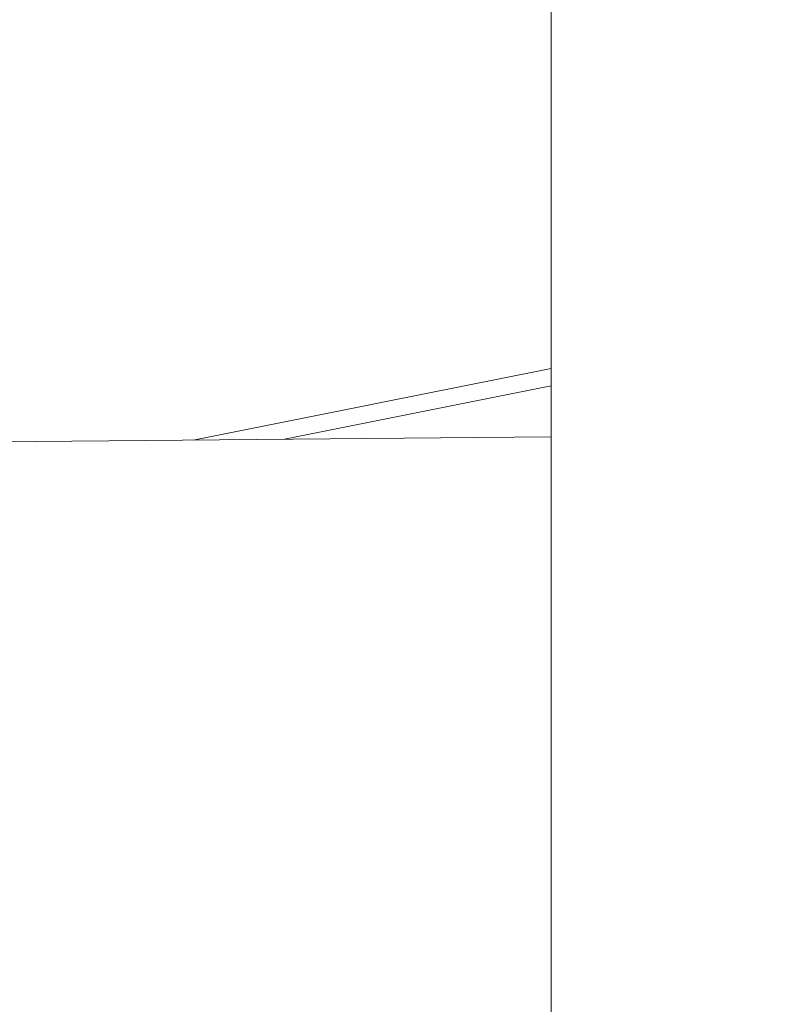
# Model space of a CAD drawing. Units: inches. Extents: x -242 to 598, y 2 to 596.
# Drawn here: x -54 to -43, y 275 to 289 of the extents above; entities that cross this region are included whole.
import ezdxf

# ---------------------------------------------------------------- set-up
doc = ezdxf.new("R2010")
doc.units = ezdxf.units.IN
doc.header["$MEASUREMENT"] = 0
doc.layers.add('Dimensions', color=7, linetype='Continuous')
doc.styles.get("Standard").update_dxf_attribs({"font": 'romans.shx', "width": 0.8})
doc.dimstyles.new('SLDDIMSTYLE2', dxfattribs={"dimscale": 5, "dimtxt": 1.28, "dimasz": 1.5, "dimexe": 1, "dimexo": 1, "dimgap": 0.926042, "dimtad": 1, "dimdec": 0, "dimrnd": 1e-09, "dimzin": 12, "dimdsep": 46, "dimtxsty": 'Standard', "dimcen": 2, "dimadec": 0, "dimazin": 3, "dimtfac": 1, "dimtdec": 0, "dimtmove": 0, "dimatfit": 0, "dimfxl": 1, "dimfrac": 2, "dimtolj": 1, "dimtzin": 12, "dimarcsym": 0})

# ---------------------------------------------------------------- blocks, each defined once
blk = doc.blocks.new('*D2')
at = {"layer": 'Defpoints', "color": 0, "transparency": 16777216}
for p in [(-46.237, 296.462), (-119.185, 146.802), (-36.136, 146.802)]:
    blk.add_point(p, dxfattribs=at)
at = {"layer": 'Dimensions', "color": 0, "lineweight": -2, "transparency": 16777216}
for p, q in [((-51.237, 296.462), (-124.185, 296.462)), ((-119.185, 288.962), (-119.185, 154.302)), ((-41.136, 146.802), (-124.185, 146.802))]:
    blk.add_line(p, q, dxfattribs=at)
at = {"layer": 'Dimensions', "color": 0, "transparency": 16777216}
for points in [[(-120.435, 288.962), (-117.935, 288.962), (-119.185, 296.462)], [(-120.435, 154.302), (-117.935, 154.302), (-119.185, 146.802)]]:
    blk.add_solid(points, dxfattribs=at)
at = {"layer": 'Dimensions', "color": 0, "transparency": 16777216, "insert": (-127.015, 221.632), "char_height": 6.4, "attachment_point": 5, "rotation": 90}
blk.add_mtext('\\A1;150', dxfattribs=at)
blk = doc.blocks.new('*D4')
at = {"layer": 'Defpoints', "color": 0, "transparency": 16777216}
for p in [(-69.185, 331.462), (-31.77, 281.995), (-69.185, 270.217)]:
    blk.add_point(p, dxfattribs=at)
at = {"layer": 'Dimensions', "color": 0, "lineweight": -2, "transparency": 16777216}
for p, q in [((-69.185, 275.217), (-69.185, 336.462)), ((-31.77, 286.995), (-31.77, 336.462)), ((-39.27, 331.462), (-61.685, 331.462))]:
    blk.add_line(p, q, dxfattribs=at)
at = {"layer": 'Dimensions', "color": 0, "transparency": 16777216}
for points in [[(-61.685, 332.712), (-61.685, 330.212), (-69.185, 331.462)], [(-39.27, 332.712), (-39.27, 330.212), (-31.77, 331.462)]]:
    blk.add_solid(points, dxfattribs=at)
at = {"layer": 'Dimensions', "color": 0, "transparency": 16777216, "insert": (-50.477, 339.292), "char_height": 6.4, "attachment_point": 5}
blk.add_mtext('\\A1;37', dxfattribs=at)

msp = doc.modelspace()

# ---------------------------------------------------------------- linework, layer by layer
at = {"color": 7, "linetype": 'Continuous', "lineweight": 18, "extrusion": (0, 1, 0)}
for p, q in [((-46.237, 292.473), (-46.237, 152.185)), ((-46.237, 152.185), (-46.237, 292.473)), ((-46.237, 287.88), (-46.238, 286.983)), ((-46.237, 286.983), (-46.238, 286.983)), ((-46.238, 286.983), (-46.237, 286.983)), ((-51.453, 282.947), (-46.237, 283.99)), ((-46.237, 283.99), (-51.453, 282.947)), ((-46.237, 283.736), (-50.123, 282.959)), ((-50.123, 282.959), (-46.237, 283.736)), ((-62.713, 282.849), (-46.237, 282.992)), ((-62.713, 282.849), (-46.237, 282.992))]:
    msp.add_line(p, q, dxfattribs=at)
at = {"color": 7, "linetype": 'Continuous', "lineweight": 18}
msp.add_ellipse((-46.237, 286.983), major_axis=(0, -3.99), ratio=0.000112, start_param=-1.570815, end_param=-0.000018, dxfattribs=at)

# ---------------------------------------------------------------- dimensions: what is measured, and where the dimension line sits
at = {"layer": 'Dimensions'}
dim = msp.add_linear_dim(base=(-69.185, 331.462), p1=(-31.77, 281.995), p2=(-69.185, 270.217), dimstyle='SLDDIMSTYLE2', dxfattribs=at)
dim.commit()
dim.dimension.update_dxf_attribs({"geometry": '*D4', "text_midpoint": (-50.477, 339.292)})
dim = msp.add_linear_dim(base=(-119.185, 146.802), p1=(-46.237, 296.462), p2=(-36.136, 146.802), angle=90, dimstyle='SLDDIMSTYLE2', dxfattribs=at)
dim.commit()
dim.dimension.update_dxf_attribs({"geometry": '*D2', "text_midpoint": (-127.015, 221.632)})

doc.saveas('drawing.dxf')
